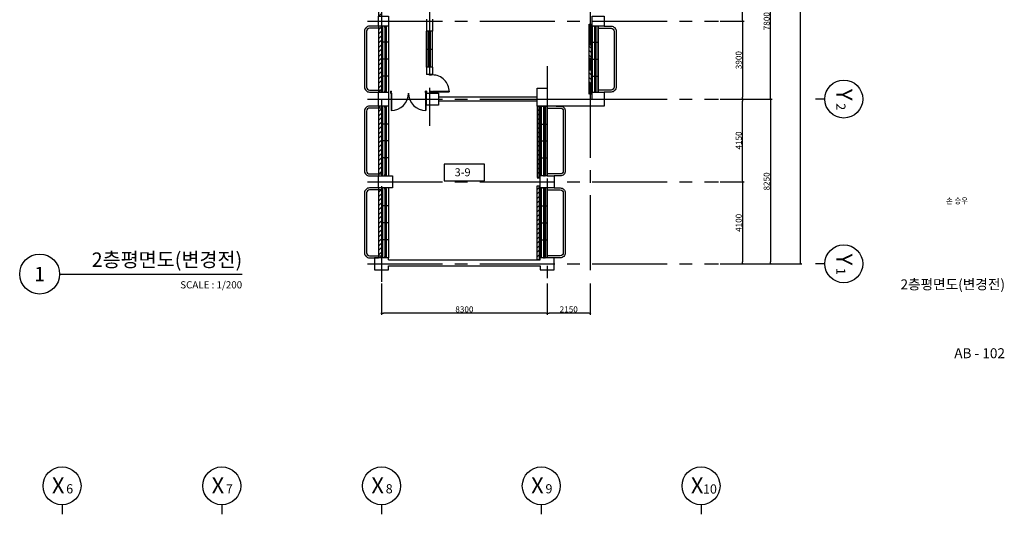
# Model space of a CAD drawing. Units: millimetres. Extents: x -28017 to 248986, y 2006 to 174772.
# Drawn here: x 115680 to 164988, y 112997 to 137768 of the extents above; entities that cross this region are included whole.
import ezdxf
from ezdxf.enums import TextEntityAlignment as Align

# ---------------------------------------------------------------- set-up
doc = ezdxf.new("R2010")
doc.units = ezdxf.units.MM
for name, pattern in [('CEN', [62, 60, -1, 0, -1]), ('CENTER2', [1.125, 0.75, -0.125, 0.125, -0.125]), ('HID', [0.345, 0.225, -0.12])]:
    doc.linetypes.add(name, pattern=pattern)
doc.layers.get('Defpoints').update_dxf_attribs({"color": 244})
for name, color, linetype in [('8', 8, 'Continuous'), ('CEN', 1, 'CEN'), ('COL', 2, 'Continuous'), ('DIM', 7, 'Continuous'), ('FIN', 5, 'Continuous'), ('SHEET', 7, 'Continuous'), ('SHT-T', 7, 'Continuous'), ('TEXT', 3, 'Continuous'), ('X-WALL', 4, 'Continuous'), ('X-WIN', 5, 'Continuous'), ('난간', 9, 'HID')]:
    doc.layers.add(name, color=color, linetype=linetype)
doc.styles.add('HSW', font='romans.shx', dxfattribs={"width": 0.9, "bigfont": 'whgtxt.shx'})
doc.styles.add('HTE', font='txt')
doc.styles.add('돋움', font='txt')
doc.dimstyles.new('dim150', dxfattribs={"dimscale": 150, "dimtxt": 2.4, "dimasz": 1, "dimexe": 1.5, "dimexo": 1.5, "dimgap": 1.25, "dimtad": 1, "dimdec": 0, "dimzin": 0, "dimdsep": 46, "dimlunit": 6, "dimtxsty": 'HSW', "dimblk1": 'DOT', "dimblk2": 'DOT', "dimsah": 1, "dimcen": 1, "dimclrt": 3, "dimadec": 0, "dimazin": 0, "dimtfac": 1, "dimtdec": 0, "dimtix": 1, "dimtmove": 2, "dimatfit": 3, "dimldrblk": 'DOT', "dimfxl": 1.5, "dimtolj": 1, "dimtzin": 0, "dimarcsym": 0})

# ---------------------------------------------------------------- blocks, each defined once
blk = doc.blocks.new('_DOT')
at = {"color": 0, "linetype": 'ByBlock'}
blk.add_line((-0.5, 0), (-1, 0), dxfattribs=at)
at = {"color": 0, "linetype": 'ByBlock', "const_width": 0.5}
blk.add_lwpolyline([(-0.25, 0, 1), (0.25, 0, 1)], format="xyb", close=True, dxfattribs=at)
blk = doc.blocks.new('*D108')
at = {"layer": 'Defpoints', "color": 0}
for p in [(150680, 160493), (154780, 160493), (150680, 125543)]:
    blk.add_point(p, dxfattribs=at)
at = {"layer": 'DIM', "color": 0, "lineweight": -2}
for p, q in [((150755, 160493), (154855, 160493)), ((154780, 125642), (154780, 160394)), ((150755, 125543), (154855, 125543))]:
    blk.add_line(p, q, dxfattribs=at)
at = {"layer": 'DIM', "color": 0, "lineweight": -2, "xscale": 99, "yscale": 99, "zscale": 99}
for p, rotation in [((154780, 160493), 90), ((154780, 125543), 270)]:
    blk.add_blockref('_DOT', p, dxfattribs=dict(at, rotation=rotation))
at = {"layer": 'DIM', "color": 3, "insert": (154585, 143018), "char_height": 300, "attachment_point": 5, "rotation": 90, "style": '돋움'}
blk.add_mtext('\\A1;34950', dxfattribs=at)
blk = doc.blocks.new('*D111')
at = {"layer": 'Defpoints', "color": 0}
for p in [(150644, 141593), (153280, 141593), (150680, 133793)]:
    blk.add_point(p, dxfattribs=at)
at = {"layer": 'DIM', "color": 0, "lineweight": -2}
for p, q in [((150719, 141593), (153355, 141593)), ((153280, 133892), (153280, 141494)), ((150755, 133793), (153355, 133793))]:
    blk.add_line(p, q, dxfattribs=at)
at = {"layer": 'DIM', "color": 0, "lineweight": -2, "xscale": 99, "yscale": 99, "zscale": 99}
for p, rotation in [((153280, 141593), 90), ((153280, 133793), 270)]:
    blk.add_blockref('_DOT', p, dxfattribs=dict(at, rotation=rotation))
at = {"layer": 'DIM', "color": 3, "insert": (153085, 137693), "char_height": 300, "attachment_point": 5, "rotation": 90, "style": '돋움'}
blk.add_mtext('\\A1;7800', dxfattribs=at)
blk = doc.blocks.new('*D112')
at = {"layer": 'Defpoints', "color": 0}
for p in [(150680, 133793), (150680, 125543), (153280, 125543)]:
    blk.add_point(p, dxfattribs=at)
at = {"layer": 'DIM', "color": 0, "lineweight": -2}
for p, q in [((150755, 133793), (153355, 133793)), ((153280, 133694), (153280, 125642)), ((150755, 125543), (153355, 125543))]:
    blk.add_line(p, q, dxfattribs=at)
at = {"layer": 'DIM', "color": 0, "lineweight": -2, "xscale": 99, "yscale": 99, "zscale": 99}
for p, rotation in [((153280, 133793), 90), ((153280, 125543), 270)]:
    blk.add_blockref('_DOT', p, dxfattribs=dict(at, rotation=rotation))
at = {"layer": 'DIM', "color": 3, "insert": (153085, 129668), "char_height": 300, "attachment_point": 5, "rotation": 90, "style": '돋움'}
blk.add_mtext('\\A1;8250', dxfattribs=at)
blk = doc.blocks.new('*D113')
at = {"layer": 'Defpoints', "color": 0}
for p in [(150680, 133793), (151880, 133793), (150680, 129643)]:
    blk.add_point(p, dxfattribs=at)
at = {"layer": 'DIM', "color": 0, "lineweight": -2}
for p, q in [((150755, 133793), (151955, 133793)), ((151880, 129742), (151880, 133694)), ((150755, 129643), (151955, 129643))]:
    blk.add_line(p, q, dxfattribs=at)
at = {"layer": 'DIM', "color": 0, "lineweight": -2, "xscale": 99, "yscale": 99, "zscale": 99}
for p, rotation in [((151880, 133793), 90), ((151880, 129643), 270)]:
    blk.add_blockref('_DOT', p, dxfattribs=dict(at, rotation=rotation))
at = {"layer": 'DIM', "color": 3, "insert": (151685, 131718), "char_height": 300, "attachment_point": 5, "rotation": 90, "style": '돋움'}
blk.add_mtext('\\A1;4150', dxfattribs=at)
blk = doc.blocks.new('*D114')
at = {"layer": 'Defpoints', "color": 0}
for p in [(150680, 129643), (150680, 125543), (151880, 125543)]:
    blk.add_point(p, dxfattribs=at)
at = {"layer": 'DIM', "color": 0, "lineweight": -2}
for p, q in [((150755, 129643), (151955, 129643)), ((151880, 129544), (151880, 125642)), ((150755, 125543), (151955, 125543))]:
    blk.add_line(p, q, dxfattribs=at)
at = {"layer": 'DIM', "color": 0, "lineweight": -2, "xscale": 99, "yscale": 99, "zscale": 99}
for p, rotation in [((151880, 129643), 90), ((151880, 125543), 270)]:
    blk.add_blockref('_DOT', p, dxfattribs=dict(at, rotation=rotation))
at = {"layer": 'DIM', "color": 3, "insert": (151685, 127593), "char_height": 300, "attachment_point": 5, "rotation": 90, "style": '돋움'}
blk.add_mtext('\\A1;4100', dxfattribs=at)
blk = doc.blocks.new('*D115')
at = {"layer": 'Defpoints', "color": 0}
for p in [(150644, 141593), (151880, 141593), (150680, 137693)]:
    blk.add_point(p, dxfattribs=at)
at = {"layer": 'DIM', "color": 0, "lineweight": -2}
for p, q in [((150719, 141593), (151955, 141593)), ((151880, 137792), (151880, 141494)), ((150755, 137693), (151955, 137693))]:
    blk.add_line(p, q, dxfattribs=at)
at = {"layer": 'DIM', "color": 0, "lineweight": -2, "xscale": 99, "yscale": 99, "zscale": 99}
for p, rotation in [((151880, 141593), 90), ((151880, 137693), 270)]:
    blk.add_blockref('_DOT', p, dxfattribs=dict(at, rotation=rotation))
at = {"layer": 'DIM', "color": 3, "insert": (151685, 139643), "char_height": 300, "attachment_point": 5, "rotation": 90, "style": '돋움'}
blk.add_mtext('\\A1;3900', dxfattribs=at)
blk = doc.blocks.new('*D116')
at = {"layer": 'Defpoints', "color": 0}
for p in [(150680, 137693), (150680, 133793), (151880, 133793)]:
    blk.add_point(p, dxfattribs=at)
at = {"layer": 'DIM', "color": 0, "lineweight": -2}
for p, q in [((150755, 137693), (151955, 137693)), ((151880, 137594), (151880, 133892)), ((150755, 133793), (151955, 133793))]:
    blk.add_line(p, q, dxfattribs=at)
at = {"layer": 'DIM', "color": 0, "lineweight": -2, "xscale": 99, "yscale": 99, "zscale": 99}
for p, rotation in [((151880, 137693), 90), ((151880, 133793), 270)]:
    blk.add_blockref('_DOT', p, dxfattribs=dict(at, rotation=rotation))
at = {"layer": 'DIM', "color": 3, "insert": (151685, 135743), "char_height": 300, "attachment_point": 5, "rotation": 90, "style": '돋움'}
blk.add_mtext('\\A1;3900', dxfattribs=at)
blk = doc.blocks.new('DIM')
blk.add_lwpolyline([(0, -475), (0, -712.5)])
blk.add_circle((0, 0), 475)
blk = doc.blocks.new('*D124')
at = {"layer": 'Defpoints', "color": 0}
for p in [(133800, 124633), (142100, 124633), (133800, 123066)]:
    blk.add_point(p, dxfattribs=at)
at = {"layer": 'DIM', "color": 0, "lineweight": -2}
for p, q in [((133800, 124558), (133800, 122991)), ((142100, 124558), (142100, 122991)), ((142001, 123066), (133899, 123066))]:
    blk.add_line(p, q, dxfattribs=at)
at = {"layer": 'DIM', "color": 0, "lineweight": -2, "xscale": 99, "yscale": 99, "zscale": 99, "rotation": 180}
blk.add_blockref('_DOT', (133800, 123066), dxfattribs=at)
at = {"layer": 'DIM', "color": 0, "lineweight": -2, "xscale": 99, "yscale": 99, "zscale": 99}
blk.add_blockref('_DOT', (142100, 123066), dxfattribs=at)
at = {"layer": 'DIM', "color": 3, "insert": (137950, 123261), "char_height": 300, "attachment_point": 5, "style": '돋움'}
blk.add_mtext('\\A1;8300', dxfattribs=at)
blk = doc.blocks.new('do-hi-207-D-P')
for p, q in [((25, 50), (25, 925)), ((55, 50), (55, 924)), ((1745, 50), (1745, 924)), ((1775, 50), (1775, 925)), ((0, -50), (0, 50)), ((0, 50), (25, 50)), ((25, 50), (55, 50)), ((25, 50), (25, 19)), ((25, 19), (45, 19)), ((45, 19), (45, -50)), ((1775, 50), (1745, 50)), ((1775, 19), (1755, 19)), ((1755, 19), (1755, -50)), ((1800, 50), (1775, 50)), ((1775, 50), (1775, 19)), ((1800, -50), (1800, 50)), ((0, -50), (45, -50)), ((1800, -50), (1755, -50))]:
    blk.add_line(p, q)
for centre, start, end in [((25, 50), 0, 90), ((1775, 50), 90, 180)]:
    blk.add_arc(centre, 875, start, end)
blk = doc.blocks.new('2P-W205')
at = {"layer": 'X-WIN', "color": 7}
for p, q in [((0, 60), (1800, 60)), ((0, 60), (0, -60)), ((50, 60), (50, -60)), ((50, 30), (930, 30)), ((50, 0), (1750, 0)), ((870, -30), (870, 0)), ((900, -120), (900, 130)), ((930, 0), (930, 30)), ((1750, 60), (1750, -60)), ((1800, 60), (1800, -60)), ((0, -60), (1800, -60)), ((870, -30), (1750, -30))]:
    blk.add_line(p, q, dxfattribs=at)
blk = doc.blocks.new('A$C3D904E97')
at = {"ltscale": 100}
h = blk.add_hatch(dxfattribs=at)
h.set_pattern_fill('LINE', color=253, scale=50, angle=-45, style=0)
h.set_pattern_definition([(315, (1242121.36, 477387.92), (112.253202, 112.253202), [])])
h.paths.add_polyline_path([(0, 0), (100, 0), (100, 3500), (0, 3500)])
blk.add_lwpolyline([(100, 3500), (100, 0), (0, 0), (0, 3500)], close=True, dxfattribs=at)
blk = doc.blocks.new('A$C362E43D7')
at = {"ltscale": 100}
h = blk.add_hatch(dxfattribs=at)
h.set_pattern_fill('LINE', color=253, scale=50, angle=45, style=0)
h.set_pattern_definition([(45, (-481152.72, 1276521.36), (-112.253202, 112.253202), [])])
h.paths.add_polyline_path([(0, 3700), (0, 0), (100, 0), (100, 3700)])
blk.add_lwpolyline([(100, 3700), (100, 0), (0, 0), (0, 3700)], close=True, dxfattribs=at)
blk = doc.blocks.new('A$C6B571903')
at = {"ltscale": 100}
h = blk.add_hatch(dxfattribs=at)
h.set_pattern_fill('LINE', color=253, scale=50, angle=45, style=0)
h.set_pattern_definition([(315, (-481152.72, -1272821.36), (-112.253202, -112.253202), [])])
h.paths.add_polyline_path([(0, 0), (0, 3600), (100, 3600), (100, 0)])
blk.add_lwpolyline([(100, 0), (100, 3600), (0, 3600), (0, 0)], close=True, dxfattribs=at)
at = {"layer": '난간', "ltscale": 100}
for p, q in [((100, 100), (150, 100)), ((100, 0), (150, 0))]:
    blk.add_line(p, q, dxfattribs=at)
blk = doc.blocks.new('A$C599058F0')
h = blk.add_hatch()
h.set_pattern_fill('LINE', color=253, scale=50, angle=45, style=0)
h.set_pattern_definition([(45, (-473437.92, 1157621.36), (-112.253202, 112.253202), [])])
h.paths.add_polyline_path([(150, 11600), (0, 11600), (0, 8300), (150, 8300)])
h.paths.add_polyline_path([(0, 12100), (150, 12100), (150, 15400), (0, 15400)])
h = blk.add_hatch()
h.set_pattern_fill('LINE', color=256, scale=50, angle=45, style=0)
h.set_pattern_definition([(45, (-272444.79, 1157621.36), (-112.253202, 112.253202), [])])
h.paths.add_polyline_path([(150, 3500), (0, 3500), (0, 0), (150, 0)])
h.paths.add_polyline_path([(0, 4100), (150, 4100), (150, 7600), (0, 7600)])
for p, q in [((0, 15400), (0, 12100)), ((150, 15400), (150, 12100)), ((0, 11600), (0, 8300)), ((150, 11600), (150, 8300)), ((0, 7600), (0, 4100)), ((150, 7600), (150, 4100)), ((0, 3500), (0, 0)), ((150, 3500), (150, 0))]:
    blk.add_line(p, q)
blk = doc.blocks.new('w-3500')
at = {"layer": 'X-WIN', "color": 5}
for p, q in [((0, 3500), (0, 0)), ((300, 3500), (300, 0))]:
    blk.add_line(p, q, dxfattribs=at)
at = {"layer": 'X-WIN', "color": 7}
for p, q in [((110, 3480), (110, 20)), ((190, 3460), (190, 20)), ((117, 3430), (117, 2580)), ((128, 3430), (128, 2620)), ((136, 3430), (136, 2620)), ((147, 3430), (147, 2620)), ((290, 2600), (10, 2600)), ((153, 2580), (153, 1750)), ((164, 2580), (164, 1790)), ((172, 2580), (172, 1790)), ((183, 2580), (183, 1790)), ((290, 1750), (10, 1750)), ((153, 1710), (153, 880)), ((164, 1710), (164, 920)), ((172, 1710), (172, 920)), ((183, 1710), (183, 920)), ((290, 900), (10, 900)), ((117, 880), (117, 30)), ((128, 880), (128, 70)), ((136, 880), (136, 70)), ((147, 880), (147, 70))]:
    blk.add_line(p, q, dxfattribs=at)
for points in [[(135, 3500), (110, 3500), (110, 3480), (150, 3480), (150, 3460), (190, 3460), (190, 3500), (165, 3500)], [(135, 0), (110, 0), (110, 20), (150, 20), (150, 40), (190, 40), (190, 0), (165, 0)]]:
    blk.add_lwpolyline(points, dxfattribs=at)
for points in [[(147, 3470), (147, 3430), (117, 3430), (117, 3470)], [(147, 2620), (147, 2580), (117, 2580), (117, 2620)], [(183, 2620), (183, 2580), (153, 2580), (153, 2620)], [(183, 1790), (183, 1750), (153, 1750), (153, 1790)], [(183, 1750), (183, 1710), (153, 1710), (153, 1750)], [(147, 920), (147, 880), (117, 880), (117, 920)], [(183, 920), (183, 880), (153, 880), (153, 920)], [(147, 70), (147, 30), (117, 30), (117, 70)]]:
    blk.add_lwpolyline(points, close=True, dxfattribs=at)
blk = doc.blocks.new('w-3300')
at = {"layer": 'X-WIN', "color": 5}
for p, q in [((0, 3300), (0, 0)), ((300, 3300), (300, 0))]:
    blk.add_line(p, q, dxfattribs=at)
at = {"layer": 'X-WIN', "color": 7}
for p, q in [((110, 3280), (110, 20)), ((117, 3230), (117, 2480)), ((128, 3230), (128, 2520)), ((136, 3230), (136, 2520)), ((147, 3230), (147, 2520)), ((190, 3260), (190, 20)), ((290, 2500), (10, 2500)), ((153, 2480), (153, 1650)), ((164, 2480), (164, 1690)), ((172, 2480), (172, 1690)), ((183, 2480), (183, 1690)), ((290, 1650), (10, 1650)), ((153, 1610), (153, 780)), ((164, 1610), (164, 820)), ((172, 1610), (172, 820)), ((183, 1610), (183, 820)), ((290, 800), (10, 800)), ((117, 780), (117, 30)), ((128, 780), (128, 70)), ((136, 780), (136, 70)), ((147, 780), (147, 70))]:
    blk.add_line(p, q, dxfattribs=at)
for points in [[(135, 3300), (110, 3300), (110, 3280), (150, 3280), (150, 3260), (190, 3260), (190, 3300), (165, 3300)], [(135, 0), (110, 0), (110, 20), (150, 20), (150, 40), (190, 40), (190, 0), (165, 0)]]:
    blk.add_lwpolyline(points, dxfattribs=at)
for points in [[(147, 3270), (147, 3230), (117, 3230), (117, 3270)], [(147, 2520), (147, 2480), (117, 2480), (117, 2520)], [(183, 2520), (183, 2480), (153, 2480), (153, 2520)], [(183, 1690), (183, 1650), (153, 1650), (153, 1690)], [(183, 1650), (183, 1610), (153, 1610), (153, 1650)], [(147, 820), (147, 780), (117, 780), (117, 820)], [(183, 820), (183, 780), (153, 780), (153, 820)], [(147, 70), (147, 30), (117, 30), (117, 70)]]:
    blk.add_lwpolyline(points, close=True, dxfattribs=at)
blk = doc.blocks.new('*D363')
at = {"layer": 'Defpoints', "color": 0}
for p in [(142100, 124633), (144250, 124633), (142100, 123066)]:
    blk.add_point(p, dxfattribs=at)
at = {"layer": 'DIM', "color": 0, "lineweight": -2}
for p, q in [((142100, 124558), (142100, 122991)), ((144250, 124558), (144250, 122991)), ((144151, 123066), (142199, 123066))]:
    blk.add_line(p, q, dxfattribs=at)
at = {"layer": 'DIM', "color": 0, "lineweight": -2, "xscale": 99, "yscale": 99, "zscale": 99, "rotation": 180}
blk.add_blockref('_DOT', (142100, 123066), dxfattribs=at)
at = {"layer": 'DIM', "color": 0, "lineweight": -2, "xscale": 99, "yscale": 99, "zscale": 99}
blk.add_blockref('_DOT', (144250, 123066), dxfattribs=at)
at = {"layer": 'DIM', "color": 3, "insert": (143175, 123261), "char_height": 300, "attachment_point": 5, "style": '돋움'}
blk.add_mtext('\\A1;2150', dxfattribs=at)

msp = doc.modelspace()

# ---------------------------------------------------------------- linework, layer by layer
at = {"layer": '8', "linetype": 'Continuous'}
for points in [[(133650.2, 137443), (133200.2, 137443, 0.4142136), (132950.2, 137193), (132950.2, 134393, 0.4142136), (133200.2, 134143), (133650.2, 134143)], [(133850.2, 137343), (133200.2, 137343, 0.4142136), (133050.2, 137193), (133050.2, 134393, 0.4142136), (133200.2, 134243), (133850.2, 134243)], [(144650.2, 137343), (145300.2, 137343, -0.4142136), (145450.2, 137193), (145450.2, 134393, -0.4142136), (145300.2, 134243), (144650.2, 134243)], [(144950.2, 137443), (145300.2, 137443, -0.4142136), (145550.2, 137193), (145550.2, 134393, -0.4142136), (145300.2, 134143), (144950.2, 134143)], [(133650.2, 133443), (133200.2, 133443, 0.4142136), (132950.2, 133193), (132950.2, 130193, 0.4142136), (133200.2, 129943), (133650.2, 129943)], [(133850.2, 133343), (133200.2, 133343, 0.4142136), (133050.2, 133193), (133050.2, 130193, 0.4142136), (133200.2, 130043), (133850.2, 130043)], [(142100.2, 133343), (142750.2, 133343, -0.4142136), (142900.2, 133193), (142900.2, 130193, -0.4142136), (142750.2, 130043), (142100.2, 130043)], [(142550.2, 133443), (142750.2, 133443, -0.4142136), (143000.2, 133193), (143000.2, 130193, -0.4142136), (142750.2, 129943), (142450.2, 129943)], [(133650.2, 129343), (133200.2, 129343, 0.4142136), (132950.2, 129093), (132950.2, 126093, 0.4142136), (133200.2, 125843), (133650.2, 125843)], [(133850.2, 129243), (133200.2, 129243, 0.4142136), (133050.2, 129093), (133050.2, 126093, 0.4142136), (133200.2, 125943), (133850.2, 125943)], [(142100.2, 129243), (142750.2, 129243, -0.4142136), (142900.2, 129093), (142900.2, 126093, -0.4142136), (142750.2, 125943), (142100.2, 125943)], [(142450.2, 129343), (142750.2, 129343, -0.4142136), (143000.2, 129093), (143000.2, 126093, -0.4142136), (142750.2, 125843), (142450.2, 125843)]]:
    msp.add_lwpolyline(points, format="xyb", dxfattribs=at)
at = {"layer": 'CEN', "linetype": 'CENTER2', "ltscale": 5000}
for p, q in [((133800.2, 167552.6), (133800.2, 124633)), ((144250.2, 151478), (144250.2, 124633)), ((136200.2, 151236), (136200.2, 132444)), ((133100.2, 137693), (150680.2, 137693)), ((142100.2, 135447), (142100.2, 124633)), ((133100.2, 133793), (150680.2, 133793)), ((133100.2, 129643), (150680.2, 129643)), ((133100.2, 125543), (150680.2, 125543))]:
    msp.add_line(p, q, dxfattribs=at)
at = {"layer": 'COL', "linetype": 'Continuous', "ltscale": 3}
for p, q in [((134150.2, 137443), (133650.2, 137443)), ((144350.2, 134143), (144350.2, 137443)), ((144650.2, 134143), (144650.2, 137443)), ((141642.7, 133443), (141927.7, 133443)), ((141750.2, 125743), (141750.2, 133443)), ((141800.2, 133443), (142100.2, 133443)), ((142100.2, 129943), (141750.2, 129943)), ((142100.2, 129343), (141750.2, 129343)), ((134150.2, 125743), (141750.2, 125743)), ((142100.2, 125843), (141750.2, 125843))]:
    msp.add_line(p, q, dxfattribs=at)
at = {"layer": 'COL'}
for points in [[(133650.2, 137443), (133650.2, 137943), (134150.2, 137943), (134150.2, 137443)], [(134150.2, 125743), (134150.2, 125843), (133450.2, 125843), (133450.2, 125243), (134150.2, 125243), (134150.2, 125443), (141750.2, 125443), (141750.2, 125243), (142450.2, 125243), (142450.2, 125843), (142100.2, 125843)]]:
    msp.add_lwpolyline(points, dxfattribs=at)
at = {"layer": 'COL', "linetype": 'Continuous', "ltscale": 3}
for points in [[(144350.2, 137443), (144350.2, 137943), (144950.2, 137943), (144950.2, 137443), (144350.2, 137443)], [(133650.2, 133443), (133650.2, 134143), (134150.2, 134143), (134150.2, 133443), (133650.2, 133443)], [(141600.2, 133443), (141600.2, 134343), (142100.2, 134343), (142100.2, 133443), (141600.2, 133443)], [(142100.2, 133793), (144350.2, 133793), (144350.2, 134143), (144950.2, 134143), (144950.2, 133443), (144250.2, 133443), (144250.2, 133443), (142100.2, 133443), (142100.2, 133443)], [(142100.2, 129943), (142100.2, 133443)], [(142100.2, 129943), (142450.2, 129943), (142450.2, 129343), (142100.2, 129343)], [(142450.2, 125843), (142100.2, 125843), (142100.2, 129343)]]:
    msp.add_lwpolyline(points, dxfattribs=at)
msp.add_lwpolyline([(133650.2, 129943), (134350.2, 129943), (134350.2, 129343), (133650.2, 129343)], close=True, dxfattribs=at)
at = {"layer": 'FIN'}
for p, q in [((136050.2, 135393), (136050.2, 137193)), ((136350.2, 135393), (136350.2, 137193))]:
    msp.add_line(p, q, dxfattribs=at)
at = {"layer": 'SHEET', "color": 7, "ltscale": 200}
msp.add_line((117679.6, 125030), (126820.4, 125030), dxfattribs=at)
at = {"layer": 'SHEET'}
msp.add_circle((116679.6, 125030), 1000, dxfattribs=at)
at = {"layer": 'TEXT'}
msp.add_lwpolyline([(136943.2, 129698.5), (138949.2, 129698.5), (138949.2, 130534.3), (136943.2, 130534.3)], close=True, dxfattribs=at)
at = {"layer": 'X-WALL'}
for p, q in [((136050.2, 137793), (136050.2, 137193)), ((136350.2, 137793), (136350.2, 137193)), ((136350.2, 137193), (136050.2, 137193)), ((136050.2, 135393), (136050.2, 135031)), ((136350.2, 135393), (136050.2, 135393)), ((136350.2, 135393), (136350.2, 135031)), ((136350.2, 135031), (136050.2, 135031)), ((136050.2, 133493), (136050.2, 134093)), ((136050.2, 134093), (136650.2, 134093)), ((136650.2, 134093), (136650.2, 133493)), ((141600.2, 133893), (136650.2, 133893)), ((141600.2, 133693), (136650.2, 133693)), ((136650.2, 133493), (136050.2, 133493))]:
    msp.add_line(p, q, dxfattribs=at)
at = {"layer": 'X-WIN'}
for points in [[(136350.2, 135031), (136350.2, 135001), (136310.2, 135001), (136310.2, 134986), (136200.2, 134986), (136200.2, 135001), (136200.2, 135001), (136200.2, 135031)], [(136350.2, 134131), (136350.2, 134161), (136310.2, 134161), (136310.2, 134176), (136200.2, 134176), (136200.2, 134161), (136200.2, 134161), (136200.2, 134131)]]:
    msp.add_lwpolyline(points, close=True, dxfattribs=at)
msp.add_lwpolyline([(136350.2, 134161), (137190.2, 134161, 0.4142136), (136350.2, 135001, 0.4142136)], format="xyb", dxfattribs=at)
msp.add_lwpolyline([(136350.2, 134161), (136350.2, 134196), (137190.2, 134196), (137190.2, 134161)], dxfattribs=at)

# ---------------------------------------------------------------- block references
at = {"layer": 'DIM', "xscale": 2, "yscale": 2, "zscale": 2}
for p, rotation in [((156950, 133793), 270), ((156950, 125543), 270), ((117800.2, 114422.4), 360), ((125800.2, 114422.4), 360), ((133800.2, 114422.4), 360), ((141800.2, 114422.4), 360), ((149800.2, 114422.4), 360)]:
    msp.add_blockref('DIM', p, dxfattribs=dict(at, rotation=rotation))
at = {"layer": 'X-WIN', "linetype": 'Continuous', "ltscale": 3}
msp.add_blockref('w-3300', (133850.2, 134143), dxfattribs=at)
at = {"layer": 'X-WIN', "xscale": -1, "rotation": 270}
msp.add_blockref('2P-W205', (136200.2, 135393), dxfattribs=at)
at = {"layer": 'X-WIN', "linetype": 'Continuous', "ltscale": 3, "xscale": -1}
msp.add_blockref('w-3300', (144650.2, 134143), dxfattribs=at)
at = {"layer": 'X-WIN', "linetype": 'Continuous', "ltscale": 3, "rotation": 180}
msp.add_blockref('do-hi-207-D-P', (136050.2, 134143), dxfattribs=at)
at = {"layer": 'X-WIN', "linetype": 'Continuous'}
for p in [(133850.2, 129943), (133850.2, 125843)]:
    msp.add_blockref('w-3500', p, dxfattribs=at)
at = {"layer": 'X-WIN', "linetype": 'Continuous', "xscale": -1}
for p in [(142100.2, 129943), (142100.2, 125843)]:
    msp.add_blockref('w-3500', p, dxfattribs=at)
at = {"layer": '난간', "ltscale": 100}
for name, p in [('A$C599058F0', (133650.2, 125843)), ('A$C3D904E97', (144200.2, 134043)), ('A$C6B571903', (141600.2, 129843)), ('A$C362E43D7', (141600.2, 125743))]:
    msp.add_blockref(name, p, dxfattribs=at)

# ---------------------------------------------------------------- texts
at = {"layer": 'DIM', "style": '돋움'}
for s, height, p in [('Y', 800, (156573, 134298.8)), ('2', 460, (156573, 133583.9)), ('Y', 800, (156573, 126048.8)), ('1', 460, (156573, 125333.9))]:
    msp.add_text(s, height=height, rotation=270, dxfattribs=at).set_placement(p)
for s, height, p in [('X', 800, (117294.3, 114045.4)), ('6', 460, (118009.3, 114045.4)), ('X', 800, (125294.3, 114045.4)), ('7', 460, (126009.3, 114045.4)), ('X', 800, (133294.3, 114045.4)), ('8', 460, (134009.3, 114045.4)), ('X', 800, (141294.3, 114045.4)), ('9', 460, (142009.3, 114045.4)), ('X', 800, (149294.3, 114045.4)), ('10', 460, (149899.3, 114035.4))]:
    msp.add_text(s, height=height, dxfattribs=at).set_placement(p)
at = {"layer": 'SHEET', "color": 3, "style": '돋움'}
for s, p in [('2층평면도(변경전)', (165022.1, 124262.6, 0)), ('AB - 102', (165022.1, 120814.5))]:
    msp.add_text(s, height=500, dxfattribs=at).set_placement(p, align=Align.RIGHT)
at = {"layer": 'SHT-T', "style": '돋움'}
for s, height, p in [('2층평면도(변경전)', 720, (126820.4, 125390)), ('SCALE : 1/200', 360, (126820.4, 124310))]:
    msp.add_text(s, height=height, dxfattribs=at).set_placement(p, align=Align.RIGHT)
msp.add_text('1', height=720, dxfattribs=at).set_placement((116679.6, 125030), align=Align.MIDDLE_CENTER)
at = {"layer": 'TEXT', "style": '돋움'}
msp.add_text('3-9', height=400, dxfattribs=at).set_placement((137461.9, 129926.6))

# ---------------------------------------------------------------- dimensions: what is measured, and where the dimension line sits
at = {"layer": 'DIM'}
for base, p1, p2, angle, picture, middle in [((154780.2, 160493), (150680.2, 125543), (150680.2, 160493), 90, '*D108', (154585, 143018)), ((153280.2, 141593), (150680.2, 133793), (150644.3, 141593), 90, '*D111', (153085, 137693)), ((151880.2, 141593), (150680.2, 137693), (150644.3, 141593), 90, '*D115', (151685, 139643)), ((151880.2, 133793), (150680.2, 137693), (150680.2, 133793), 270, '*D116', (151685, 135743)), ((153280.2, 125543), (150680.2, 133793), (150680.2, 125543), 270, '*D112', (153085, 129668)), ((151880.2, 133793), (150680.2, 129643), (150680.2, 133793), 90, '*D113', (151685, 131718)), ((151880.2, 125543), (150680.2, 129643), (150680.2, 125543), 270, '*D114', (151685, 127593)), ((133800.2, 123065.6), (142100.2, 124633), (133800.2, 124633), 180, '*D124', (137950.2, 123260.8)), ((142100.2, 123065.6), (144250.2, 124633), (142100.2, 124633), 180, '*D363', (143175.2, 123260.8))]:
    dim = msp.add_linear_dim(base=base, p1=p1, p2=p2, angle=angle, dimstyle='dim150', override={"dimtxt": 2, "dimasz": 0.66, "dimexe": 0.5, "dimexo": 0.5, "dimgap": 0.3, "dimlunit": 2, "dimtxsty": '돋움', "dimblk1": 'DOT', "dimblk2": 'DOT'}, dxfattribs=at)
    dim.commit()
    dim.dimension.update_dxf_attribs({"geometry": picture, "text_midpoint": middle})

# ---------------------------------------------------------------- wipeouts: each hides what was drawn before it
msp.add_wipeout([(161607.2, 128450), (163482.2, 128450), (163482.2, 128950), (161607.2, 128950)]).dxf.layer = 'SHEET'

# ---------------------------------------------------------------- next in the draw order: texts
at = {"layer": 'SHEET', "color": 3, "style": 'HTE', "width": 0.9}
msp.add_text('손 승우', height=300, dxfattribs=at).set_placement((163170.1, 128549.7, 0), align=Align.RIGHT)

doc.saveas('drawing.dxf')
